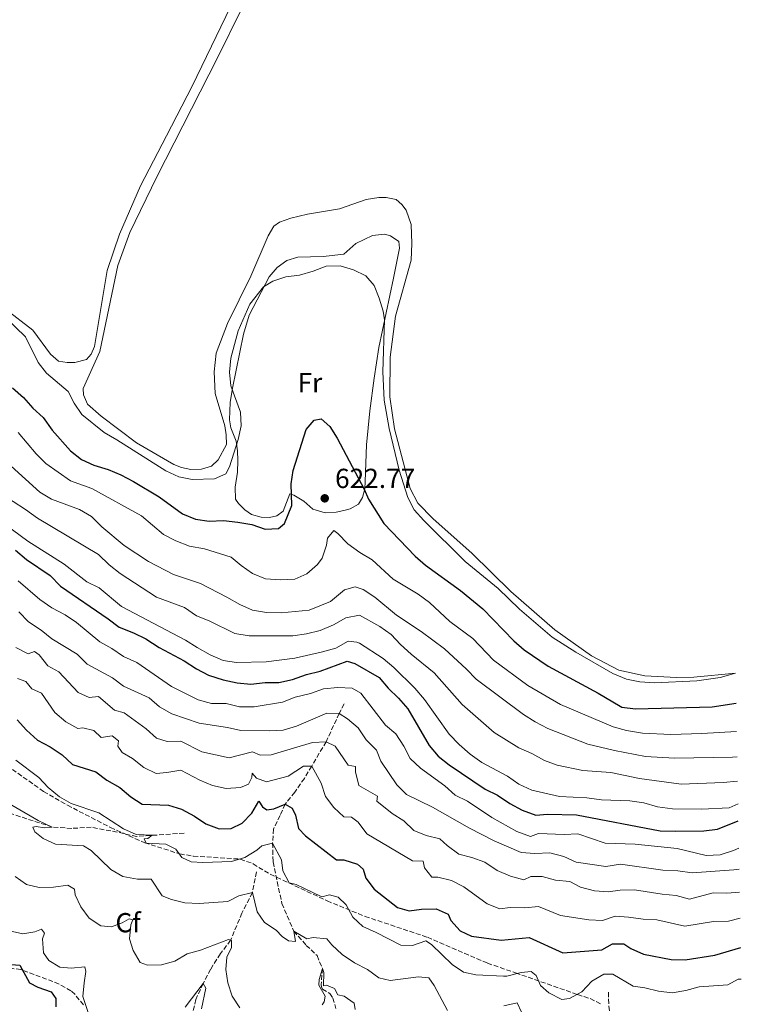
# Model space of a CAD drawing. Units: metres. Extents: x 629277 to 632769, y 4655593 to 4657966.
# Drawn here: x 632475 to 632738, y 4657230 to 4657588 of the extents above; entities that cross this region are included whole.
import ezdxf
from ezdxf.enums import TextEntityAlignment as Align

# ---------------------------------------------------------------- set-up
doc = ezdxf.new("R2010")
doc.units = ezdxf.units.M
doc.header["$MEASUREMENT"] = 0
doc.linetypes.add('DGN Style 3', pattern=[2.435891, 1.739922, -0.695969])
for name, color, linetype, lineweight in [('Barranco lineal', 142, 'DGN Style 3', 13), ('Cota de punto acotado terreno', 7, 'Continuous', 0), ('Curva de nivel directora', 30, 'Continuous', 30), ('Curva de nivel intermedia', 30, 'Continuous', 0), ('Etiqueta de uso rústico', 92, 'Continuous', 0), ('Etiqueta de zona arbolada', 92, 'Continuous', 0), ('Línea de cambio de uso (parcela vista)', 92, 'Continuous', 0), ('Punto acotado terreno (símbolo)', 7, 'Continuous', 0), ('Zona arbolada', 92, 'DGN Style 3', 0)]:
    doc.layers.add(name, color=color, linetype=linetype, lineweight=lineweight)
doc.styles.add('Style-Arial', font='arial.ttf')

# ---------------------------------------------------------------- blocks, each defined once
blk = doc.blocks.new('5PATER')
at = {"layer": 'Punto acotado terreno (símbolo)', "linetype": 'Continuous', "lineweight": 0}
h = blk.add_hatch(color=51, dxfattribs=at)
edge = h.paths.add_edge_path()
edge.add_ellipse((0, 0), major_axis=(-0.11, -0.111), ratio=0.999422, start_angle=0, end_angle=360)

msp = doc.modelspace()

# ---------------------------------------------------------------- linework, layer by layer
at = {"layer": 'Barranco lineal', "color": 142, "linetype": 'DGN Style 3', "lineweight": 13}
for points in [[(632593.24, 4657339.55, 591.37), (632591.53, 4657336.09, 590), (632586.74, 4657325.81, 585), (632581.51, 4657316.95, 580), (632578.84, 4657312.5, 578.19), (632575.32, 4657307.5, 576.38), (632571.86, 4657303.16, 575), (632569.97, 4657299.05, 573.27), (632567.63, 4657294.07, 571.71), (632567.28, 4657288.92, 570), (632567.47, 4657282.09, 569.59), (632570.65, 4657266.96, 566.88), (632574.96, 4657256.89, 565), (632579.53, 4657251.78, 563.6), (632583.42, 4657248.04, 561.79), (632585.42, 4657243.39, 560), (632584.94, 4657237.59, 559.01), (632585.02, 4657236.74, 558.93), (632585.37, 4657235.82, 558.77), (632588.09, 4657234.3, 558.36), (632589.18, 4657232.61, 558.11), (632590.3, 4657228.82, 557.04)], [(632535.08, 4657292.55, 571.56), (632517.91, 4657291.4, 569.34), (632508.46, 4657293.39, 568.36), (632501.34, 4657294.71, 566.96), (632494.24, 4657294.31, 566.14), (632487.17, 4657294.81, 565), (632469.3, 4657300.59, 562.7)], [(632561.39, 4657278.45, 567.16), (632559.94, 4657270.98, 565), (632556.14, 4657263.54, 563.36), (632552.03, 4657253.63, 560), (632548.31, 4657248.76, 558.19), (632544.73, 4657243.1, 556.46), (632542.06, 4657237.91, 555), (632539.41, 4657232.14, 554.26), (632538.19, 4657227.06, 553.68)], [(632689.36, 4657234.71, 567.37), (632689.52, 4657229.67, 565), (632690.93, 4657220.97, 561.58), (632693, 4657216.37, 560), (632693.54, 4657212.01, 558.29), (632693.59, 4657207.59, 556.68), (632693.87, 4657201.67, 555), (632692.07, 4657196.96, 553.99), (632694.04, 4657182.95, 550), (632694.17, 4657178.58, 547.88), (632693.48, 4657174.19, 546.37), (632691.88, 4657170.33, 545), (632690.22, 4657166.24, 542.88), (632687.62, 4657163.33, 540), (632686.55, 4657154.77, 535), (632687.24, 4657144.68, 530), (632684.32, 4657134.32, 527.58), (632681.91, 4657127.94, 526.68), (632679.51, 4657122.75, 526.17), (632677.91, 4657117.92, 525), (632678.02, 4657114.37, 525), (632679.25, 4657111.01, 523.48)]]:
    msp.add_polyline3d(points, dxfattribs=at)
at = {"layer": 'Curva de nivel directora', "color": 30, "linetype": 'Continuous', "lineweight": 30, "flags": 128}
for points, elevation in [([(632472.77, 4657454.5), (632476.68, 4657451), (632480.1, 4657447.06), (632483.82, 4657443.71), (632487.1, 4657439.1), (632493.82, 4657431.54), (632497.75, 4657428.45), (632502.31, 4657426.39), (632507.49, 4657424.82), (632512.09, 4657422.86), (632516.76, 4657420.42), (632526.09, 4657414.92), (632534.56, 4657408.7), (632539.21, 4657406.69), (632544.17, 4657406.07), (632549.48, 4657406.23), (632554.58, 4657405.69), (632559.7, 4657404.77), (632564.59, 4657403.16), (632569.45, 4657403.38), (632571.59, 4657405.2), (632574.29, 4657411.76), (632574.05, 4657419.53), (632574.8, 4657424.47), (632579.52, 4657439.36), (632582.35, 4657442.7), (632584.97, 4657443.21), (632588.12, 4657440.45), (632590.72, 4657436.18), (632600.59, 4657417.69), (632602.18, 4657413.97), (632607.67, 4657405.2), (632619.14, 4657393.32), (632622.9, 4657390.01), (632635.55, 4657380.8), (632643.71, 4657374.19), (632654.98, 4657362.5), (632658.72, 4657359.18), (632667.42, 4657353.33), (632685.59, 4657343.51), (632693.59, 4657338.71), (632694.24, 4657338.39), (632699.2, 4657337.75), (632727.11, 4657338.53), (632735.78, 4657339.81)], 625), ([(632473.78, 4657395.53), (632477.86, 4657392.06), (632486.45, 4657386.24), (632490.21, 4657382.43), (632507.53, 4657370.53), (632511.45, 4657367.43), (632516.71, 4657365.38), (632521.21, 4657363.21), (632526.01, 4657360.03), (632535.12, 4657355.21), (632539.58, 4657352.27), (632544.02, 4657349.97), (632549.32, 4657348.31), (632554.4, 4657347.29), (632559.37, 4657346.72), (632564.53, 4657347.35), (632569.53, 4657347.3), (632574.54, 4657348.41), (632579.59, 4657350.24), (632584.51, 4657351.52), (632594.37, 4657355.08), (632597.15, 4657354.28), (632605.99, 4657349.18), (632609.32, 4657345.34), (632613.04, 4657341.69), (632616.4, 4657337.75), (632624.15, 4657324.48), (632627.52, 4657320.6), (632631.41, 4657317.46), (632644.51, 4657308.62), (632649, 4657306.41), (632653.56, 4657303.34), (632657.94, 4657300.93), (632662.91, 4657299.08), (632667.18, 4657299.45), (632677.7, 4657299.26), (632708.19, 4657293.46), (632713.66, 4657293.3), (632724.05, 4657293.43), (632729.01, 4657294.03), (632736.58, 4657297.08)], 600), ([(632474.48, 4657333.73), (632477.81, 4657330), (632481.85, 4657326.37), (632486.37, 4657323.96), (632490.83, 4657321.02), (632494.48, 4657317.59), (632502.98, 4657314.87), (632507, 4657311.89), (632511.7, 4657309.19), (632515.71, 4657305.84), (632519.9, 4657303.09), (632529.39, 4657302.75), (632534.17, 4657301.28), (632538.87, 4657298.79), (632543.06, 4657295.91), (632547.9, 4657294.09), (632552.17, 4657294.3), (632556.21, 4657296.22), (632559.72, 4657299.79), (632562.24, 4657304.23), (632563.66, 4657302.09), (632565.13, 4657301), (632567.75, 4657301.37), (632571.86, 4657303.16), (632574.39, 4657301.7), (632575.56, 4657299.09), (632576.7, 4657294.22), (632579.25, 4657291.6), (632590.52, 4657282.87), (632593.16, 4657282.85), (632598.12, 4657281.3), (632600.2, 4657279.43), (632601.18, 4657276.23), (632604.22, 4657272.26), (632612.63, 4657265.53), (632616.92, 4657264.36), (632621.38, 4657264.98), (632626.78, 4657265.01), (632631.15, 4657263.12), (632632.12, 4657260.77), (632635.41, 4657257.02), (632639.59, 4657255.13), (632650.34, 4657253.62), (632660.58, 4657254.67), (632672.79, 4657249.05), (632686.9, 4657250.18), (632690.81, 4657252.35), (632694.95, 4657252.37), (632697.55, 4657250.64), (632702.09, 4657248.54), (632712.22, 4657246.58), (632717.23, 4657246.55), (632727.98, 4657248.26), (632737.44, 4657251.01)], 575), ([(632454.44, 4657246.18), (632475.39, 4657244.62), (632478.93, 4657238.18), (632481.99, 4657236.59), (632486.76, 4657234.84), (632488.44, 4657232.44), (632488.44, 4657229.48)], 550)]:
    msp.add_lwpolyline(points, dxfattribs=dict(at, elevation=elevation))
at = {"layer": 'Curva de nivel intermedia', "color": 30, "linetype": 'Continuous', "lineweight": 0, "flags": 128}
for points, elevation in [([(632466.17, 4657483.81), (632477.45, 4657473.04), (632482, 4657463.73), (632485.08, 4657459.78), (632492.92, 4657453.22), (632495.11, 4657448.92), (632497.95, 4657444.76), (632506.1, 4657438.21), (632510.69, 4657435.6), (632528.46, 4657424.3), (632533.17, 4657422.15), (632538.07, 4657421.13), (632546.14, 4657421.35), (632550.31, 4657423.2), (632551.65, 4657425.79), (632554.81, 4657435.65), (632555.9, 4657440.67), (632555.6, 4657445.66), (632552.14, 4657455.2), (632551.64, 4657460.17), (632552.12, 4657465.29), (632554.75, 4657475.19), (632559.06, 4657484.86), (632563.94, 4657491.26), (632567.33, 4657493.23), (632572.06, 4657494.83), (632577.08, 4657495.52), (632581.99, 4657496.93), (632586.69, 4657498.73), (632591.88, 4657498.89), (632596.71, 4657497.41), (632601.22, 4657495.19), (632604.25, 4657491.76), (632605.98, 4657487.13), (632607.41, 4657482.32), (632607.96, 4657479.23), (632607.4, 4657460.34), (632607.8, 4657450.03), (632609.64, 4657439.74), (632613.32, 4657424.6), (632616.49, 4657414.61), (632618.72, 4657410.13), (632622.26, 4657406.23), (632637.3, 4657391.34), (632649.33, 4657381.52), (632656.99, 4657374.02), (632668.93, 4657363.81), (632677.46, 4657358.43), (632690.97, 4657350.6), (632695.88, 4657348.52), (632700.8, 4657347.6), (632706.15, 4657347.27), (632721.54, 4657347.95), (632730, 4657349.17), (632735.57, 4657350.78)], 630), ([(632474.83, 4657438.28), (632481.29, 4657430.45), (632484.88, 4657426.97), (632493.84, 4657420.63), (632501.52, 4657417.94)], 620), ([(632466.9, 4657430.78), (632482.62, 4657416.54), (632486.96, 4657414.04), (632497.14, 4657410.31), (632501.39, 4657407.67), (632505.14, 4657403.96), (632513.37, 4657397.2), (632522.17, 4657391.38), (632531.21, 4657386.58), (632541.05, 4657383.34), (632550.69, 4657378.44), (632555.35, 4657375.71), (632559.92, 4657373.69), (632565.05, 4657372.76), (632570.4, 4657372.64), (632580.61, 4657373.7), (632588.27, 4657376.79), (632593.39, 4657381.03), (632597.31, 4657382.16), (632600.23, 4657381.16), (632604.38, 4657378.38), (632612.36, 4657371.86), (632621.28, 4657365.89), (632629.8, 4657359.64), (632637.8, 4657352.15), (632641.23, 4657348.51), (632658.44, 4657335.71), (632662.67, 4657333.06), (632667.28, 4657330.68), (632681.86, 4657324.98), (632691.62, 4657322.58), (632702.87, 4657320.48), (632713.32, 4657319.86), (632734.43, 4657320.18), (632736.14, 4657320.33)], 615), ([(632501.52, 4657417.94), (632519.64, 4657407.92), (632527.62, 4657401.14), (632532.05, 4657398.82), (632537.11, 4657396.97), (632542.58, 4657395.97), (632552.19, 4657392.96), (632555.85, 4657389.84), (632559.94, 4657386.97), (632564.71, 4657385.07), (632570.01, 4657384.73), (632575.41, 4657384.94), (632579.72, 4657386.81), (632583.6, 4657390.31), (632585.33, 4657392.58), (632586.86, 4657397.34), (632587.23, 4657399.78), (632589.48, 4657402.65), (632591.01, 4657401.56), (632594.63, 4657397.82), (632598.97, 4657394.68), (632603.42, 4657392), (632611.06, 4657384.91), (632620.24, 4657379.43), (632624.28, 4657376.49), (632631.76, 4657369.58), (632640.11, 4657363.39), (632647.53, 4657355.52), (632660.11, 4657346.27), (632671.92, 4657339.36), (632691.06, 4657331.19), (632695.88, 4657329.88), (632701.76, 4657328.9), (632712.09, 4657328.43), (632723.33, 4657328.78), (632735.97, 4657329.5)], 620), ([(632468.51, 4657416.08), (632477.49, 4657410.26)], 610), ([(632461.91, 4657410.77), (632478.34, 4657398.71), (632491.47, 4657390.39), (632499.71, 4657383.93), (632504.23, 4657381.76), (632512.4, 4657374.99), (632535.63, 4657362.78), (632539.8, 4657360.03), (632544.61, 4657357.43), (632549.25, 4657355.41), (632554.18, 4657354.58), (632564.91, 4657354.85), (632575.34, 4657356.17), (632585.43, 4657358.47), (632590.27, 4657359.81), (632594.69, 4657362.33), (632597.85, 4657362.06), (632598.91, 4657361.62), (632607.5, 4657356.12), (632611.29, 4657352.86), (632618.95, 4657345.29), (632622.45, 4657341.22), (632631.44, 4657328.61), (632635.11, 4657324.77), (632639.08, 4657321.25), (632643.3, 4657318.28), (632652.71, 4657313.25), (632656.81, 4657310.39), (632661.55, 4657308.16), (632671.52, 4657305.92), (632681.51, 4657305.46), (632686.8, 4657304.69), (632697.13, 4657304.36), (632702.28, 4657303.61), (632707.17, 4657302.19), (632712.65, 4657301.37), (632723.17, 4657301.31), (632733.22, 4657301.82), (632736.46, 4657303.24)], 605), ([(632477.49, 4657410.26), (632481.76, 4657407.12), (632504.01, 4657393.88), (632507.88, 4657390.17), (632511.82, 4657386.98), (632525.02, 4657378.39), (632535.19, 4657374.67), (632539.59, 4657371.59), (632544.25, 4657369.79), (632553.59, 4657365.17), (632558.72, 4657364.27), (632574.65, 4657364.3), (632579.59, 4657365.04), (632584.61, 4657366.27), (632589.43, 4657368.33), (632593.92, 4657370.85), (632598.87, 4657371.82), (632606.28, 4657367.73), (632610.36, 4657364.84), (632613.82, 4657361.12), (632617.68, 4657357.62), (632626, 4657350.88), (632636.18, 4657339.33), (632647.85, 4657329.18), (632656.77, 4657323.65), (632661.55, 4657321.5), (632666.07, 4657318.96), (632670.76, 4657317.24), (632680.01, 4657315.34), (632690.25, 4657314.67), (632700.61, 4657312.39), (632715.77, 4657310.37), (632731.12, 4657310.95), (632736.31, 4657311.53)], 610), ([(632474.75, 4657384.31), (632482.66, 4657377.52), (632486.98, 4657374.5), (632491.86, 4657371.93), (632496.01, 4657369.15), (632504.47, 4657362.17), (632508.86, 4657359.76), (632513.06, 4657356.75), (632517.9, 4657354.67), (632530.58, 4657345.94), (632540.19, 4657341.02), (632545.01, 4657339.7), (632550.41, 4657339.7), (632555.25, 4657338.45), (632560.56, 4657338.56), (632570.85, 4657340.22), (632575.53, 4657341.99), (632581.05, 4657343.38), (632585.82, 4657345.05), (632590.94, 4657345.54), (632596.14, 4657345.31), (632599.33, 4657343.46), (632608.28, 4657331.88), (632612.13, 4657328.65), (632615.02, 4657324.23), (632617.23, 4657319.75), (632621.02, 4657316.22), (632629.89, 4657309.78), (632633.64, 4657306.37), (632638.18, 4657304.26), (632647.03, 4657298.26), (632656.07, 4657293.15), (632660.98, 4657291.39), (632663.9, 4657292.41), (632673.24, 4657292.13), (632678.24, 4657292.34), (632688.23, 4657288.93), (632699.02, 4657288.6), (632714.33, 4657287.03), (632724.94, 4657284.43), (632730, 4657284.72), (632734.84, 4657286.26), (632736.76, 4657287.16)], 595), ([(632475.02, 4657373), (632478.56, 4657369.47), (632483.1, 4657366.38), (632486.97, 4657363.21), (632496.22, 4657357.69), (632499.84, 4657354.07), (632509.08, 4657348.99), (632513.12, 4657346.05), (632522.37, 4657341.81), (632526.17, 4657338.56), (632530.61, 4657335.91), (632540.56, 4657332.56), (632550.85, 4657331.04), (632555.73, 4657329.95), (632566.06, 4657329.82), (632571.12, 4657330.05), (632575.92, 4657331.47), (632586.99, 4657336.2), (632591.53, 4657336.09), (632594.52, 4657334.17), (632598.4, 4657330.83), (632601.31, 4657326.48), (632605.07, 4657322.73), (632606.65, 4657318.75), (632612.41, 4657310.12), (632615.99, 4657306.63), (632625.45, 4657302.07), (632638.85, 4657294.33), (632647.84, 4657289.75), (632657.6, 4657285.53), (632662.58, 4657285.17), (632668.06, 4657285.4), (632673.14, 4657284.11), (632677.68, 4657281.98), (632688.41, 4657280.39), (632693.72, 4657281.28), (632709.13, 4657279.16), (632714.61, 4657278.92), (632719.82, 4657278.09), (632734.91, 4657279.29), (632736.91, 4657279.51)], 590), ([(632473.89, 4657360.03), (632478.37, 4657357.77), (632480.69, 4657358.58), (632482.43, 4657357.36), (632485.54, 4657353.45), (632489.51, 4657351.25), (632496.63, 4657343.76), (632500.61, 4657341.92), (632503.96, 4657342.25), (632509.84, 4657337.3), (632513.34, 4657336.38), (632521.34, 4657330.55), (632525.03, 4657327.07), (632528.93, 4657325.89), (632533.94, 4657326.06), (632541.5, 4657322.2), (632551.43, 4657319.94), (632559.97, 4657322.14), (632562.76, 4657320.88), (632566.77, 4657321.09), (632581.74, 4657325.51), (632586.74, 4657325.81), (632589.99, 4657324.16), (632594.79, 4657317.35), (632597.36, 4657316.87), (632597.47, 4657314.9), (632598.68, 4657309.86), (632605.4, 4657305.97), (632605.17, 4657304.19), (632610.71, 4657299.69), (632615.04, 4657297.01), (632618.66, 4657293.57), (632623.16, 4657291.71), (632628.02, 4657290.54), (632630.73, 4657288.04), (632634.99, 4657284.97), (632639.75, 4657283.74), (632644.44, 4657282), (632648.92, 4657279.05), (632653.76, 4657276.97), (632658.6, 4657275.65), (632661.19, 4657276.78), (632665.27, 4657276.8), (632670.16, 4657275.44), (632675.3, 4657275.01), (632679.22, 4657272.92), (632684.24, 4657271.57), (632689.24, 4657271.26), (632693.58, 4657271.88), (632698.84, 4657271.91), (632708.93, 4657270.33), (632714, 4657269.96), (632718.82, 4657268.59), (632727.4, 4657270.87), (632732.39, 4657270.7), (632737.06, 4657271.13)], 585), ([(632474.5, 4657348.85), (632477.55, 4657347.66), (632479.7, 4657345), (632483.22, 4657343.49), (632488.15, 4657336.42), (632492.1, 4657333.07), (632496.46, 4657330.62), (632498.32, 4657330.89), (632502.29, 4657329.85), (632504.96, 4657327.4), (632508.97, 4657327.94), (632511.23, 4657326.2), (632511.01, 4657324.23), (632512.63, 4657321.96), (632516.29, 4657319.72), (632520.43, 4657316.45), (632524.95, 4657314.31), (632528.82, 4657314.57), (632533.86, 4657315.52), (632540.77, 4657311.84), (632545.48, 4657309.96), (632550.37, 4657308.8), (632555.55, 4657309.23), (632558.49, 4657310.4), (632559.69, 4657312.79), (632559.8, 4657314.37), (632561.41, 4657312.56), (632565.05, 4657311.25), (632572.97, 4657313.31), (632578.55, 4657316.96), (632581.51, 4657316.95), (632584.92, 4657310.77), (632586.46, 4657305.87), (632589.5, 4657301.85)], 580), ([(632473.91, 4657319.15), (632482.25, 4657312.75), (632485.69, 4657309.12), (632489.75, 4657305.8), (632494.11, 4657303.34), (632504.1, 4657299.92), (632513.12, 4657294.14), (632517.71, 4657292.14), (632523.49, 4657291.9), (632521.93, 4657290.62), (632520.55, 4657290.53), (632521.37, 4657288.9), (632528.42, 4657288.58), (632532.07, 4657286.74), (632534.23, 4657283.76), (632537.62, 4657282.11), (632541.89, 4657281.93), (632552.34, 4657282.32), (632557.15, 4657283.69), (632561.51, 4657286.34), (632563.41, 4657287.93), (632567.28, 4657288.92), (632570.55, 4657282.93), (632570.95, 4657278.87), (632573.34, 4657274.5), (632575.85, 4657273.96), (632585.14, 4657269.47), (632587.95, 4657270.18), (632591.13, 4657269.25), (632594.07, 4657266.48), (632596.46, 4657262.05)], 570), ([(632465.71, 4657306.63), (632482.05, 4657297.22), (632487.17, 4657294.81), (632484.35, 4657294.56), (632481.38, 4657295.03), (632480.14, 4657294.74), (632480.89, 4657293.05), (632483.83, 4657290.67), (632488.39, 4657288.6), (632498.55, 4657287.99), (632501.28, 4657286.27), (632508.51, 4657279.3), (632512.83, 4657276.78), (632518.11, 4657275.8), (632523.12, 4657275.84), (632527.19, 4657269.83), (632530.49, 4657268.41), (632535.36, 4657267.29), (632540.63, 4657266.95), (632550.95, 4657267.68), (632555.05, 4657269.8), (632559.94, 4657270.98), (632561.61, 4657263.94), (632564.38, 4657260.04), (632568.54, 4657257.26), (632570.72, 4657255.03), (632573.06, 4657253.43), (632575.56, 4657253.15), (632574.96, 4657256.89), (632579.69, 4657254.09), (632582.04, 4657254.59), (632587.02, 4657254.09), (632588.8, 4657252.02), (632592.62, 4657248.48), (632597.02, 4657245.41), (632601.8, 4657243), (632605.87, 4657239.92), (632610.03, 4657239.01), (632620.33, 4657240.39), (632624.08, 4657240), (632625.98, 4657237.21), (632630.82, 4657228.1)], 565), ([(632589.5, 4657301.85), (632593.19, 4657298.47), (632595.94, 4657298.42), (632598.34, 4657296.56), (632601.58, 4657292.28), (632618.18, 4657282.56), (632621.96, 4657282.41), (632622.47, 4657279.99), (632625.16, 4657276.55), (632627.4, 4657276.59), (632632.35, 4657275.37), (632636.8, 4657273.09), (632645.27, 4657266.87), (632649.94, 4657265.06), (632653.65, 4657265.52), (632658.91, 4657265.36), (632663.89, 4657265.9), (632671.88, 4657262.65), (632682.21, 4657261), (632687.21, 4657260.83), (632691.85, 4657262.37), (632696.66, 4657262.06), (632701.94, 4657261.24), (632706.94, 4657261.07), (632717.18, 4657258.7), (632727.6, 4657260.41), (632733.05, 4657260.58), (632737.24, 4657261.63)], 580), ([(632473.64, 4657276.83), (632477.81, 4657273.91), (632482.47, 4657272.86), (632487.59, 4657272.96), (632492.78, 4657273.65), (632495.3, 4657272.25), (632495.47, 4657270.09), (632497.53, 4657265.79), (632500.63, 4657261.64), (632504.81, 4657258.88), (632508.72, 4657258.57), (632512.57, 4657260.02), (632515.11, 4657261.38), (632516.43, 4657261.08), (632515.74, 4657259.29), (632515.31, 4657254.15), (632516.64, 4657249.91), (632519.09, 4657245.55), (632521.81, 4657244.55), (632526.87, 4657244.64), (632531.69, 4657245.97), (632536.26, 4657248.7), (632541.09, 4657250.02), (632551.19, 4657253.87), (632552.35, 4657253.54), (632552.33, 4657251.05), (632550.62, 4657247.53), (632550.31, 4657243.05), (632551.05, 4657238.1), (632552.63, 4657233.32), (632555.42, 4657229.05)], 560), ([(632596.46, 4657262.05), (632600.09, 4657258.61), (632604.92, 4657256.49), (632613.95, 4657251.8), (632618.1, 4657251.75), (632622.93, 4657253.42), (632624.99, 4657252.07), (632632.56, 4657244.85), (632636.7, 4657241.97), (632641.19, 4657241.01), (632651.25, 4657240.59), (632652.44, 4657240.63), (632657.61, 4657241.91), (632661.28, 4657242.31), (632663.09, 4657240.77), (632664.67, 4657237.18), (632667.75, 4657234.54), (632672.4, 4657232.07), (632675.22, 4657232.51), (632679.63, 4657234.86), (632683.32, 4657238.72), (632687.68, 4657241.3), (632690.96, 4657241.29), (632698.35, 4657236.9), (632702.63, 4657236.39), (632707.52, 4657235.1), (632712.53, 4657234.47), (632717.45, 4657235.39), (632722.4, 4657236.75), (632732.8, 4657237.42), (632736.51, 4657239.47), (632737.66, 4657239.51)], 570), ([(632471.65, 4657257.09), (632476.52, 4657255.94), (632480.8, 4657256.74), (632483.22, 4657257.71), (632484.3, 4657256.22), (632483.68, 4657254.1), (632483.97, 4657249.11), (632485.93, 4657246.32), (632489.93, 4657243.89), (632494.01, 4657243.45), (632499, 4657243.94), (632499.43, 4657242.23), (632498.72, 4657238.14), (632498.34, 4657233.15), (632501.48, 4657223.74)], 555), ([(632585.33, 4657230.09), (632586.05, 4657231.23), (632586.4, 4657233.34), (632584.09, 4657237.31), (632584.25, 4657239.35), (632585.42, 4657243.39), (632585.91, 4657241.88), (632585.8, 4657237.02), (632586.92, 4657237.3), (632589.83, 4657236.11), (632591, 4657233.76), (632593.24, 4657233.34), (632596.97, 4657230.78), (632597.34, 4657228.42)], 560), ([(632535.5, 4657229.35), (632542.06, 4657237.91), (632543.01, 4657236.16), (632541.38, 4657228.69)], 555), ([(632651.3, 4657229.8), (632656.23, 4657230.93), (632659.37, 4657224.04)], 565)]:
    msp.add_lwpolyline(points, dxfattribs=dict(at, elevation=elevation))
at = {"layer": 'Línea de cambio de uso (parcela vista)', "color": 92, "linetype": 'Continuous', "lineweight": 0}
for points in [[(632555.46, 4657600.4, 633.35), (632538, 4657564.16, 633.35), (632528.74, 4657546.16, 632.84), (632519.29, 4657527.9, 632.74), (632511.67, 4657510.39, 632.74), (632507.18, 4657497.16, 632.63), (632502.58, 4657469.58, 632.02), (632501.32, 4657466.73, 632.02), (632499.58, 4657464.85, 632.02), (632495.39, 4657463.72, 632.02), (632492.56, 4657463.67, 632.02), (632489.4, 4657464.2, 632.02), (632486.52, 4657466.77, 632.02), (632480.17, 4657475.47, 631.5), (632470.1, 4657483.23, 630.78)], [(632556.07, 4657592.43, 633.25), (632547.27, 4657574.44, 633.15), (632525.14, 4657531.27, 632.63), (632515.34, 4657511.03, 632.53), (632510.96, 4657498.97, 632.53), (632504.52, 4657467.68, 632.33), (632498.46, 4657454.21, 632.02), (632498.57, 4657451.98, 632.02), (632500.02, 4657448.52, 632.02), (632504.97, 4657444.14, 632.02), (632517.78, 4657434.52, 631.2), (632531.41, 4657426.56, 630.89), (632534.13, 4657425.5, 630.89), (632537.5, 4657424.84, 630.89), (632541.44, 4657424.98, 630.99), (632545.1, 4657426.03, 630.99), (632547.49, 4657428.32, 631.2), (632550.54, 4657433.9, 631.2), (632550.41, 4657437.38, 631.61), (632549.89, 4657440.66, 631.61), (632546.44, 4657452.43, 632.02), (632546.09, 4657460.31, 632.02), (632546.75, 4657467.1, 632.02), (632550.89, 4657477.9, 632.02), (632559.37, 4657495.16, 632.02), (632565.67, 4657509.75, 632.33), (632567.77, 4657513.27, 632.43), (632569.78, 4657514.69, 632.43), (632573.96, 4657516.22, 632.53), (632579.98, 4657517.65, 632.53), (632591.65, 4657519.64, 632.53), (632601.32, 4657522.92, 632.53), (632605.85, 4657523.66, 632.43), (632608.54, 4657523.65, 632.33), (632612.24, 4657522.93, 632.22), (632614.31, 4657521.19, 632.22), (632615.8, 4657519.12, 632.22), (632617.61, 4657513.89, 632.02), (632617.93, 4657506.99, 632.02), (632617.65, 4657500.94, 632.02), (632611.99, 4657480.51, 631.71), (632610.04, 4657465.61, 631.3), (632609.92, 4657451.27, 630.99), (632611.53, 4657439.53, 630.99), (632617.33, 4657417.94, 630.99), (632620.13, 4657412.6, 631.09), (632625.63, 4657406.85, 631.09), (632639.68, 4657394.36, 631.19), (632653.88, 4657380.49, 630.68), (632669.93, 4657366.46, 630.58), (632683.2, 4657357.05, 630.58), (632693.16, 4657351.84, 630.58), (632702.54, 4657349.72, 630.47), (632714.06, 4657349.21, 630.37), (632720.44, 4657349.27, 630.27), (632735.57, 4657350.7, 630)], [(632586.33, 4657409.06, 622.77), (632581.89, 4657410.42, 622.77), (632578.62, 4657413.32, 623.49), (632575.02, 4657415.49, 624.21), (632573.5, 4657415.98, 625.54), (632571.06, 4657409.69, 625.75), (632568.85, 4657407.94, 625.85), (632566.1, 4657407.36, 625.95), (632563.14, 4657407.5, 626.16), (632559.64, 4657408.42, 626.26), (632557.17, 4657410.15, 626.36), (632554.83, 4657412.41, 626.98), (632553.81, 4657413.97, 627.39), (632553.66, 4657418.37, 628.01), (632554.54, 4657423.78, 628.93), (632554.59, 4657428.05, 629.65), (632554.53, 4657431.54, 629.86), (632554.07, 4657435.08, 630.06), (632552.13, 4657439.91, 630.47), (632551.55, 4657442.86, 630.47), (632551.82, 4657449.18, 630.37), (632552.65, 4657454.32, 629.86), (632556.75, 4657474, 629.45), (632558.72, 4657480.88, 629.55), (632566.02, 4657494.82, 630.06), (632568.97, 4657498.3, 630.27), (632572.41, 4657500.8, 630.27), (632576.4, 4657502.06, 630.27), (632585.67, 4657502.23, 630.37), (632593.15, 4657503.1, 630.37), (632597.48, 4657506.93, 630.47), (632603.61, 4657509.88, 630.99), (632608, 4657510.42, 630.99), (632610.12, 4657509.8, 630.99), (632613.18, 4657507.69, 630.99), (632613.43, 4657505.33, 630.99), (632611.27, 4657494.37, 630.37), (632605.9, 4657469.15, 629.75), (632604.2, 4657458.07, 628.93), (632602.65, 4657446.13, 627.91), (632601.37, 4657433.81, 626.36), (632600.91, 4657420.45, 625.54), (632600.76, 4657417.75, 625.03), (632599.9, 4657414.65, 624.31), (632598.5, 4657412.25, 623.49), (632595.44, 4657410.55, 623.08), (632593.15, 4657409.85, 622.97), (632590.33, 4657409.27, 622.97), (632586.33, 4657409.06, 622.77)]]:
    msp.add_polyline3d(points, dxfattribs=at)
at = {"layer": 'Zona arbolada', "color": 92, "linetype": 'DGN Style 3', "lineweight": 0}
for points in [[(632470.69, 4657317.16, 568.63), (632484.02, 4657307.75, 569.24), (632492.69, 4657302.74, 569.2), (632508.35, 4657294.62, 569.93), (632520.77, 4657289.09, 570.06), (632533.51, 4657285.01, 570.47), (632538.47, 4657284.24, 570.48), (632555.51, 4657283.13, 570.58), (632560.22, 4657281.45, 570.38), (632564.28, 4657278.82, 570.37), (632568.75, 4657276.55, 570.32), (632587.11, 4657267.95, 569.96), (632600.9, 4657262.32, 571.79), (632623.53, 4657254.7, 571.81), (632645.37, 4657245.32, 571.65), (632655.62, 4657241.77, 570.62), (632678.11, 4657233.9, 570.58), (632682.71, 4657232.4, 569.61), (632687, 4657230.26, 567.91)], [(632470.69, 4657317.16, 568.63), (632484.02, 4657307.75, 569.24)], [(632484.02, 4657307.75, 569.24), (632492.69, 4657302.74, 569.2), (632508.35, 4657294.62, 569.93), (632520.77, 4657289.09, 570.06), (632533.51, 4657285.01, 570.47), (632538.47, 4657284.24, 570.48), (632555.51, 4657283.13, 570.58), (632560.22, 4657281.45, 570.38), (632564.28, 4657278.82, 570.37), (632568.75, 4657276.55, 570.32), (632587.11, 4657267.95, 569.96), (632600.9, 4657262.32, 571.79), (632623.53, 4657254.7, 571.81), (632645.37, 4657245.32, 571.65), (632655.62, 4657241.77, 570.62), (632678.11, 4657233.9, 570.58), (632682.71, 4657232.4, 569.61), (632687, 4657230.26, 567.91)], [(632498.52, 4657230.09, 555.99), (632495.47, 4657233.91, 554.95), (632493.95, 4657235.27, 554.55), (632489.66, 4657237.72, 553.77), (632475.79, 4657242.94, 550.44), (632471.83, 4657243.53, 550.44)], [(632498.52, 4657230.09, 555.99), (632495.47, 4657233.91, 554.95), (632493.95, 4657235.27, 554.55), (632489.66, 4657237.72, 553.77), (632475.79, 4657242.94, 550.44), (632471.83, 4657243.53, 550.44)]]:
    msp.add_polyline3d(points, dxfattribs=at)

# ---------------------------------------------------------------- block references
at = {"layer": 'Punto acotado terreno (símbolo)', "color": 7, "linetype": 'Continuous', "lineweight": 0, "xscale": 10, "yscale": 10, "zscale": 10}
msp.add_blockref('5PATER', (632586.23, 4657414.32, 622.77), dxfattribs=at)

# ---------------------------------------------------------------- texts
at = {"layer": 'Cota de punto acotado terreno', "color": 7, "linetype": 'Continuous', "lineweight": 0, "style": 'Style-Arial'}
msp.add_text('622.77', height=7, dxfattribs=at).set_placement((632589.98, 4657418.07, 622.77))
at = {"layer": 'Etiqueta de uso rústico', "color": 92, "linetype": 'Continuous', "lineweight": 0, "style": 'Style-Arial'}
msp.add_text('Fr', height=7, dxfattribs=at).set_placement((632580.84, 4657456.37, 627), align=Align.MIDDLE_CENTER)
at = {"layer": 'Etiqueta de zona arbolada', "color": 92, "linetype": 'Continuous', "lineweight": 0, "style": 'Style-Arial'}
msp.add_text('Cf', height=7, dxfattribs=at).set_placement((632514.74, 4657260.02, 560), align=Align.MIDDLE_CENTER)

doc.saveas('drawing.dxf')
